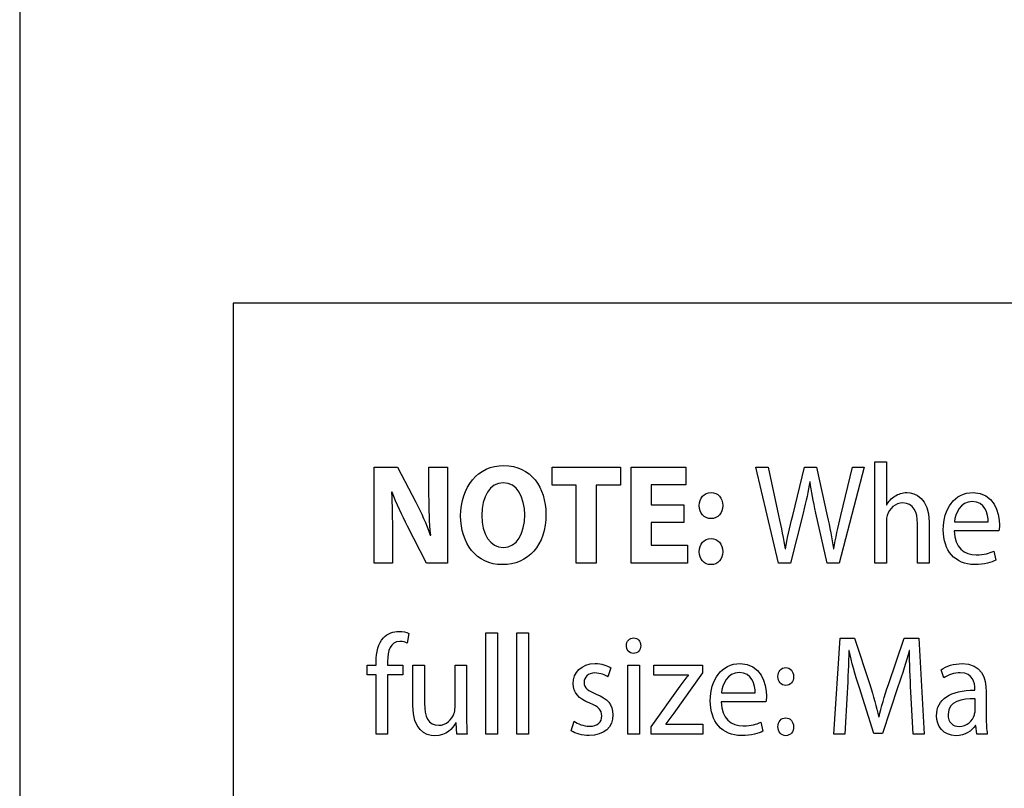
# Model space of a CAD drawing. Units: millimetres. Extents: x 94 to 974, y 102 to 692.
# Drawn here: x 94 to 187, y 176 to 248 of the extents above; entities that cross this region are included whole.
import ezdxf

# ---------------------------------------------------------------- set-up
doc = ezdxf.new("R2010")
doc.units = ezdxf.units.MM
doc.header["$LTSCALE"] = 1.5
doc.header["$MEASUREMENT"] = 0

msp = doc.modelspace()

# ---------------------------------------------------------------- linework, layer by layer
at = {"lineweight": -3}
for points, knots in [([(94.358, 691.572), (94.358, 691.572), (974.358, 691.572), (974.358, 691.572), (974.358, 691.572), (974.358, 691.572), (974.358, 101.572), (974.358, 101.572), (974.358, 101.572), (974.358, 101.572), (94.358, 101.572), (94.358, 101.572), (94.358, 101.572), (94.358, 101.572), (94.358, 691.572), (94.358, 691.572)], [0, 0, 0, 0, 0.25, 0.25, 0.25, 0.25, 0.5, 0.5, 0.5, 0.5, 0.75, 0.75, 0.75, 0.75, 1, 1, 1, 1]), ([(300.547, 116.572), (300.547, 116.572), (114.358, 116.572), (114.358, 116.572), (114.358, 116.572), (114.358, 116.572), (114.358, 221.253), (114.358, 221.253), (114.358, 221.253), (114.358, 221.253), (300.547, 221.253), (300.547, 221.253), (300.547, 221.253), (300.547, 221.253), (300.547, 116.572), (300.547, 116.572)], [0, 0, 0, 0, 0.25, 0.25, 0.25, 0.25, 0.5, 0.5, 0.5, 0.5, 0.75, 0.75, 0.75, 0.75, 1, 1, 1, 1]), ([(129.254, 196.914), (129.254, 196.914), (129.254, 199.624), (129.254, 199.624), (129.254, 199.624), (129.254, 201.092), (129.229, 202.36), (129.18, 203.549), (129.18, 203.549), (129.18, 203.549), (129.216, 203.562), (129.216, 203.562), (129.216, 203.562), (129.623, 202.508), (130.164, 201.346), (130.657, 200.385), (130.657, 200.385), (130.657, 200.385), (132.43, 196.914), (132.43, 196.914), (132.43, 196.914), (132.43, 196.914), (134.4, 196.914), (134.4, 196.914), (134.4, 196.914), (134.4, 196.914), (134.4, 205.911), (134.4, 205.911), (134.4, 205.911), (134.4, 205.911), (132.676, 205.911), (132.676, 205.911), (132.676, 205.911), (132.676, 205.911), (132.676, 203.282), (132.676, 203.282), (132.676, 203.282), (132.676, 201.934), (132.713, 200.719), (132.836, 199.53), (132.836, 199.53), (132.836, 199.53), (132.799, 199.53), (132.799, 199.53), (132.799, 199.53), (132.43, 200.545), (131.938, 201.667), (131.445, 202.614), (131.445, 202.614), (131.445, 202.614), (129.721, 205.911), (129.721, 205.911), (129.721, 205.911), (129.721, 205.911), (127.53, 205.911), (127.53, 205.911), (127.53, 205.911), (127.53, 205.911), (127.53, 196.914), (127.53, 196.914), (127.53, 196.914), (127.53, 196.914), (129.254, 196.914), (129.254, 196.914)], [0, 0, 0, 0, 0.0625, 0.0625, 0.0625, 0.0625, 0.125, 0.125, 0.125, 0.125, 0.1875, 0.1875, 0.1875, 0.1875, 0.25, 0.25, 0.25, 0.25, 0.3125, 0.3125, 0.3125, 0.3125, 0.375, 0.375, 0.375, 0.375, 0.4375, 0.4375, 0.4375, 0.4375, 0.5, 0.5, 0.5, 0.5, 0.5625, 0.5625, 0.5625, 0.5625, 0.625, 0.625, 0.625, 0.625, 0.6875, 0.6875, 0.6875, 0.6875, 0.75, 0.75, 0.75, 0.75, 0.8125, 0.8125, 0.8125, 0.8125, 0.875, 0.875, 0.875, 0.875, 0.9375, 0.9375, 0.9375, 0.9375, 1, 1, 1, 1]), ([(139.68, 206.059), (137.23, 206.059), (135.642, 204.043), (135.642, 201.346), (135.642, 201.346), (135.642, 198.783), (137.083, 196.767), (139.545, 196.767), (139.545, 196.767), (141.97, 196.767), (143.62, 198.556), (143.62, 201.506), (143.62, 201.506), (143.62, 203.989), (142.229, 206.059), (139.68, 206.059)], [0, 0, 0, 0, 0.25, 0.25, 0.25, 0.25, 0.5, 0.5, 0.5, 0.5, 0.75, 0.75, 0.75, 0.75, 1, 1, 1, 1]), ([(146.45, 196.914), (146.45, 196.914), (148.334, 196.914), (148.334, 196.914), (148.334, 196.914), (148.334, 196.914), (148.334, 204.203), (148.334, 204.203), (148.334, 204.203), (148.334, 204.203), (150.599, 204.203), (150.599, 204.203), (150.599, 204.203), (150.599, 204.203), (150.599, 205.911), (150.599, 205.911), (150.599, 205.911), (150.599, 205.911), (144.222, 205.911), (144.222, 205.911), (144.222, 205.911), (144.222, 205.911), (144.222, 204.203), (144.222, 204.203), (144.222, 204.203), (144.222, 204.203), (146.45, 204.203), (146.45, 204.203), (146.45, 204.203), (146.45, 204.203), (146.45, 196.914), (146.45, 196.914)], [0, 0, 0, 0, 0.125, 0.125, 0.125, 0.125, 0.25, 0.25, 0.25, 0.25, 0.375, 0.375, 0.375, 0.375, 0.5, 0.5, 0.5, 0.5, 0.625, 0.625, 0.625, 0.625, 0.75, 0.75, 0.75, 0.75, 0.875, 0.875, 0.875, 0.875, 1, 1, 1, 1]), ([(156.532, 202.374), (156.532, 202.374), (153.479, 202.374), (153.479, 202.374), (153.479, 202.374), (153.479, 202.374), (153.479, 204.243), (153.479, 204.243), (153.479, 204.243), (153.479, 204.243), (156.717, 204.243), (156.717, 204.243), (156.717, 204.243), (156.717, 204.243), (156.717, 205.911), (156.717, 205.911), (156.717, 205.911), (156.717, 205.911), (151.596, 205.911), (151.596, 205.911), (151.596, 205.911), (151.596, 205.911), (151.596, 196.914), (151.596, 196.914), (151.596, 196.914), (151.596, 196.914), (156.89, 196.914), (156.89, 196.914), (156.89, 196.914), (156.89, 196.914), (156.89, 198.583), (156.89, 198.583), (156.89, 198.583), (156.89, 198.583), (153.479, 198.583), (153.479, 198.583), (153.479, 198.583), (153.479, 198.583), (153.479, 200.719), (153.479, 200.719), (153.479, 200.719), (153.479, 200.719), (156.532, 200.719), (156.532, 200.719), (156.532, 200.719), (156.532, 200.719), (156.532, 202.374), (156.532, 202.374)], [0, 0, 0, 0, 0.083333, 0.083333, 0.083333, 0.083333, 0.166667, 0.166667, 0.166667, 0.166667, 0.25, 0.25, 0.25, 0.25, 0.333333, 0.333333, 0.333333, 0.333333, 0.416667, 0.416667, 0.416667, 0.416667, 0.5, 0.5, 0.5, 0.5, 0.583333, 0.583333, 0.583333, 0.583333, 0.666667, 0.666667, 0.666667, 0.666667, 0.75, 0.75, 0.75, 0.75, 0.833333, 0.833333, 0.833333, 0.833333, 0.916667, 0.916667, 0.916667, 0.916667, 1, 1, 1, 1]), ([(166.516, 196.914), (166.516, 196.914), (167.697, 201.599), (167.697, 201.599), (167.697, 201.599), (168.006, 202.761), (168.19, 203.642), (168.338, 204.537), (168.338, 204.537), (168.338, 204.537), (168.362, 204.537), (168.362, 204.537), (168.362, 204.537), (168.473, 203.629), (168.645, 202.748), (168.904, 201.599), (168.904, 201.599), (168.904, 201.599), (169.95, 196.914), (169.95, 196.914), (169.95, 196.914), (169.95, 196.914), (171.071, 196.914), (171.071, 196.914), (171.071, 196.914), (171.071, 196.914), (173.422, 205.911), (173.422, 205.911), (173.422, 205.911), (173.422, 205.911), (172.326, 205.911), (172.326, 205.911), (172.326, 205.911), (172.326, 205.911), (171.231, 201.373), (171.231, 201.373), (171.231, 201.373), (170.972, 200.251), (170.739, 199.25), (170.566, 198.262), (170.566, 198.262), (170.566, 198.262), (170.541, 198.262), (170.541, 198.262), (170.541, 198.262), (170.418, 199.21), (170.197, 200.278), (169.963, 201.346), (169.963, 201.346), (169.963, 201.346), (168.953, 205.911), (168.953, 205.911), (168.953, 205.911), (168.953, 205.911), (167.833, 205.911), (167.833, 205.911), (167.833, 205.911), (167.833, 205.911), (166.725, 201.373), (166.725, 201.373), (166.725, 201.373), (166.442, 200.211), (166.183, 199.143), (166.048, 198.249), (166.048, 198.249), (166.048, 198.249), (166.023, 198.249), (166.023, 198.249), (166.023, 198.249), (165.875, 199.117), (165.654, 200.238), (165.408, 201.359), (165.408, 201.359), (165.408, 201.359), (164.423, 205.911), (164.423, 205.911), (164.423, 205.911), (164.423, 205.911), (163.29, 205.911), (163.29, 205.911), (163.29, 205.911), (163.29, 205.911), (165.395, 196.914), (165.395, 196.914), (165.395, 196.914), (165.395, 196.914), (166.516, 196.914), (166.516, 196.914)], [0, 0, 0, 0, 0.045455, 0.045455, 0.045455, 0.045455, 0.090909, 0.090909, 0.090909, 0.090909, 0.136364, 0.136364, 0.136364, 0.136364, 0.181818, 0.181818, 0.181818, 0.181818, 0.227273, 0.227273, 0.227273, 0.227273, 0.272727, 0.272727, 0.272727, 0.272727, 0.318182, 0.318182, 0.318182, 0.318182, 0.363636, 0.363636, 0.363636, 0.363636, 0.409091, 0.409091, 0.409091, 0.409091, 0.454545, 0.454545, 0.454545, 0.454545, 0.5, 0.5, 0.5, 0.5, 0.545455, 0.545455, 0.545455, 0.545455, 0.590909, 0.590909, 0.590909, 0.590909, 0.636364, 0.636364, 0.636364, 0.636364, 0.681818, 0.681818, 0.681818, 0.681818, 0.727273, 0.727273, 0.727273, 0.727273, 0.772727, 0.772727, 0.772727, 0.772727, 0.818182, 0.818182, 0.818182, 0.818182, 0.863636, 0.863636, 0.863636, 0.863636, 0.909091, 0.909091, 0.909091, 0.909091, 0.954545, 0.954545, 0.954545, 0.954545, 1, 1, 1, 1]), ([(174.418, 196.914), (174.418, 196.914), (175.502, 196.914), (175.502, 196.914), (175.502, 196.914), (175.502, 196.914), (175.502, 200.812), (175.502, 200.812), (175.502, 200.812), (175.502, 201.039), (175.514, 201.212), (175.576, 201.373), (175.576, 201.373), (175.773, 202.014), (176.327, 202.547), (177.028, 202.547), (177.028, 202.547), (178.05, 202.547), (178.407, 201.667), (178.407, 200.625), (178.407, 200.625), (178.407, 200.625), (178.407, 196.914), (178.407, 196.914), (178.407, 196.914), (178.407, 196.914), (179.491, 196.914), (179.491, 196.914), (179.491, 196.914), (179.491, 196.914), (179.491, 200.758), (179.491, 200.758), (179.491, 200.758), (179.491, 202.988), (178.21, 203.522), (177.41, 203.522), (177.41, 203.522), (177.004, 203.522), (176.622, 203.388), (176.302, 203.188), (176.302, 203.188), (175.97, 202.988), (175.699, 202.694), (175.526, 202.36), (175.526, 202.36), (175.526, 202.36), (175.502, 202.36), (175.502, 202.36), (175.502, 202.36), (175.502, 202.36), (175.502, 206.392), (175.502, 206.392), (175.502, 206.392), (175.502, 206.392), (174.418, 206.392), (174.418, 206.392), (174.418, 206.392), (174.418, 206.392), (174.418, 196.914), (174.418, 196.914)], [0, 0, 0, 0, 0.066667, 0.066667, 0.066667, 0.066667, 0.133333, 0.133333, 0.133333, 0.133333, 0.2, 0.2, 0.2, 0.2, 0.266667, 0.266667, 0.266667, 0.266667, 0.333333, 0.333333, 0.333333, 0.333333, 0.4, 0.4, 0.4, 0.4, 0.466667, 0.466667, 0.466667, 0.466667, 0.533333, 0.533333, 0.533333, 0.533333, 0.6, 0.6, 0.6, 0.6, 0.666667, 0.666667, 0.666667, 0.666667, 0.733333, 0.733333, 0.733333, 0.733333, 0.8, 0.8, 0.8, 0.8, 0.866667, 0.866667, 0.866667, 0.866667, 0.933333, 0.933333, 0.933333, 0.933333, 1, 1, 1, 1]), ([(139.631, 204.443), (140.924, 204.443), (141.638, 203.055), (141.638, 201.439), (141.638, 201.439), (141.638, 199.691), (140.911, 198.383), (139.643, 198.383), (139.643, 198.383), (138.388, 198.383), (137.624, 199.624), (137.624, 201.386), (137.624, 201.386), (137.624, 203.135), (138.363, 204.443), (139.631, 204.443)], [0, 0, 0, 0, 0.25, 0.25, 0.25, 0.25, 0.5, 0.5, 0.5, 0.5, 0.75, 0.75, 0.75, 0.75, 1, 1, 1, 1]), ([(159.068, 201.079), (159.733, 201.079), (160.176, 201.599), (160.176, 202.294), (160.176, 202.294), (160.164, 203.028), (159.733, 203.522), (159.081, 203.522), (159.081, 203.522), (158.428, 203.522), (157.973, 203.015), (157.973, 202.294), (157.973, 202.294), (157.973, 201.599), (158.428, 201.079), (159.068, 201.079)], [0, 0, 0, 0, 0.25, 0.25, 0.25, 0.25, 0.5, 0.5, 0.5, 0.5, 0.75, 0.75, 0.75, 0.75, 1, 1, 1, 1]), ([(186.039, 199.931), (186.052, 200.051), (186.076, 200.238), (186.076, 200.478), (186.076, 200.478), (186.076, 201.667), (185.559, 203.522), (183.614, 203.522), (183.614, 203.522), (181.878, 203.522), (180.819, 201.987), (180.819, 200.038), (180.819, 200.038), (180.819, 198.089), (181.915, 196.781), (183.75, 196.781), (183.75, 196.781), (184.698, 196.781), (185.35, 196.994), (185.731, 197.181), (185.731, 197.181), (185.731, 197.181), (185.547, 198.022), (185.547, 198.022), (185.547, 198.022), (185.141, 197.835), (184.673, 197.688), (183.897, 197.688), (183.897, 197.688), (182.814, 197.688), (181.878, 198.342), (181.853, 199.931), (181.853, 199.931), (181.853, 199.931), (186.039, 199.931), (186.039, 199.931)], [0, 0, 0, 0, 0.111111, 0.111111, 0.111111, 0.111111, 0.222222, 0.222222, 0.222222, 0.222222, 0.333333, 0.333333, 0.333333, 0.333333, 0.444444, 0.444444, 0.444444, 0.444444, 0.555556, 0.555556, 0.555556, 0.555556, 0.666667, 0.666667, 0.666667, 0.666667, 0.777778, 0.777778, 0.777778, 0.777778, 0.888889, 0.888889, 0.888889, 0.888889, 1, 1, 1, 1]), ([(181.866, 200.772), (181.952, 201.586), (182.432, 202.681), (183.528, 202.681), (183.528, 202.681), (184.747, 202.681), (185.042, 201.519), (185.03, 200.772), (185.03, 200.772), (185.03, 200.772), (181.866, 200.772), (181.866, 200.772)], [0, 0, 0, 0, 0.333333, 0.333333, 0.333333, 0.333333, 0.666667, 0.666667, 0.666667, 0.666667, 1, 1, 1, 1]), ([(159.068, 196.767), (159.733, 196.767), (160.176, 197.288), (160.176, 197.982), (160.176, 197.982), (160.164, 198.703), (159.733, 199.21), (159.081, 199.21), (159.081, 199.21), (158.428, 199.21), (157.973, 198.689), (157.973, 197.982), (157.973, 197.982), (157.973, 197.288), (158.428, 196.767), (159.068, 196.767)], [0, 0, 0, 0, 0.25, 0.25, 0.25, 0.25, 0.5, 0.5, 0.5, 0.5, 0.75, 0.75, 0.75, 0.75, 1, 1, 1, 1]), ([(128.798, 180.893), (128.798, 180.893), (128.798, 186.46), (128.798, 186.46), (128.798, 186.46), (128.798, 186.46), (130.238, 186.46), (130.238, 186.46), (130.238, 186.46), (130.238, 186.46), (130.238, 187.354), (130.238, 187.354), (130.238, 187.354), (130.238, 187.354), (128.798, 187.354), (128.798, 187.354), (128.798, 187.354), (128.798, 187.354), (128.798, 187.701), (128.798, 187.701), (128.798, 187.701), (128.798, 188.69), (129.032, 189.57), (129.955, 189.57), (129.955, 189.57), (130.263, 189.57), (130.485, 189.504), (130.645, 189.424), (130.645, 189.424), (130.645, 189.424), (130.792, 190.331), (130.792, 190.331), (130.792, 190.331), (130.583, 190.425), (130.251, 190.518), (129.869, 190.518), (129.869, 190.518), (129.364, 190.518), (128.823, 190.345), (128.416, 189.918), (128.416, 189.918), (127.912, 189.397), (127.727, 188.569), (127.727, 187.662), (127.727, 187.662), (127.727, 187.662), (127.727, 187.354), (127.727, 187.354), (127.727, 187.354), (127.727, 187.354), (126.89, 187.354), (126.89, 187.354), (126.89, 187.354), (126.89, 187.354), (126.89, 186.46), (126.89, 186.46), (126.89, 186.46), (126.89, 186.46), (127.727, 186.46), (127.727, 186.46), (127.727, 186.46), (127.727, 186.46), (127.727, 180.893), (127.727, 180.893), (127.727, 180.893), (127.727, 180.893), (128.798, 180.893), (128.798, 180.893)], [0, 0, 0, 0, 0.058824, 0.058824, 0.058824, 0.058824, 0.117647, 0.117647, 0.117647, 0.117647, 0.176471, 0.176471, 0.176471, 0.176471, 0.235294, 0.235294, 0.235294, 0.235294, 0.294118, 0.294118, 0.294118, 0.294118, 0.352941, 0.352941, 0.352941, 0.352941, 0.411765, 0.411765, 0.411765, 0.411765, 0.470588, 0.470588, 0.470588, 0.470588, 0.529412, 0.529412, 0.529412, 0.529412, 0.588235, 0.588235, 0.588235, 0.588235, 0.647059, 0.647059, 0.647059, 0.647059, 0.705882, 0.705882, 0.705882, 0.705882, 0.764706, 0.764706, 0.764706, 0.764706, 0.823529, 0.823529, 0.823529, 0.823529, 0.882353, 0.882353, 0.882353, 0.882353, 0.941176, 0.941176, 0.941176, 0.941176, 1, 1, 1, 1]), ([(137.994, 180.893), (137.994, 180.893), (139.077, 180.893), (139.077, 180.893), (139.077, 180.893), (139.077, 180.893), (139.077, 190.372), (139.077, 190.372), (139.077, 190.372), (139.077, 190.372), (137.994, 190.372), (137.994, 190.372), (137.994, 190.372), (137.994, 190.372), (137.994, 180.893), (137.994, 180.893)], [0, 0, 0, 0, 0.25, 0.25, 0.25, 0.25, 0.5, 0.5, 0.5, 0.5, 0.75, 0.75, 0.75, 0.75, 1, 1, 1, 1]), ([(140.899, 180.893), (140.899, 180.893), (141.982, 180.893), (141.982, 180.893), (141.982, 180.893), (141.982, 180.893), (141.982, 190.372), (141.982, 190.372), (141.982, 190.372), (141.982, 190.372), (140.899, 190.372), (140.899, 190.372), (140.899, 190.372), (140.899, 190.372), (140.899, 180.893), (140.899, 180.893)], [0, 0, 0, 0, 0.25, 0.25, 0.25, 0.25, 0.5, 0.5, 0.5, 0.5, 0.75, 0.75, 0.75, 0.75, 1, 1, 1, 1]), ([(151.83, 189.904), (151.436, 189.904), (151.153, 189.584), (151.153, 189.17), (151.153, 189.17), (151.153, 188.77), (151.424, 188.449), (151.805, 188.449), (151.805, 188.449), (152.236, 188.449), (152.507, 188.77), (152.495, 189.17), (152.495, 189.17), (152.495, 189.584), (152.236, 189.904), (151.83, 189.904)], [0, 0, 0, 0, 0.25, 0.25, 0.25, 0.25, 0.5, 0.5, 0.5, 0.5, 0.75, 0.75, 0.75, 0.75, 1, 1, 1, 1]), ([(178.001, 180.893), (178.001, 180.893), (179.048, 180.893), (179.048, 180.893), (179.048, 180.893), (179.048, 180.893), (178.53, 189.891), (178.53, 189.891), (178.53, 189.891), (178.53, 189.891), (177.164, 189.891), (177.164, 189.891), (177.164, 189.891), (177.164, 189.891), (175.687, 185.539), (175.687, 185.539), (175.687, 185.539), (175.317, 184.404), (175.022, 183.416), (174.813, 182.508), (174.813, 182.508), (174.813, 182.508), (174.776, 182.508), (174.776, 182.508), (174.776, 182.508), (174.566, 183.443), (174.284, 184.431), (173.938, 185.539), (173.938, 185.539), (173.938, 185.539), (172.523, 189.891), (172.523, 189.891), (172.523, 189.891), (172.523, 189.891), (171.156, 189.891), (171.156, 189.891), (171.156, 189.891), (171.156, 189.891), (170.578, 180.893), (170.578, 180.893), (170.578, 180.893), (170.578, 180.893), (171.6, 180.893), (171.6, 180.893), (171.6, 180.893), (171.6, 180.893), (171.821, 184.751), (171.821, 184.751), (171.821, 184.751), (171.895, 186.099), (171.957, 187.608), (171.981, 188.729), (171.981, 188.729), (171.981, 188.729), (172.006, 188.729), (172.006, 188.729), (172.006, 188.729), (172.24, 187.662), (172.572, 186.5), (172.966, 185.232), (172.966, 185.232), (172.966, 185.232), (174.308, 180.946), (174.308, 180.946), (174.308, 180.946), (174.308, 180.946), (175.121, 180.946), (175.121, 180.946), (175.121, 180.946), (175.121, 180.946), (176.585, 185.312), (176.585, 185.312), (176.585, 185.312), (177.004, 186.553), (177.349, 187.675), (177.632, 188.729), (177.632, 188.729), (177.632, 188.729), (177.669, 188.729), (177.669, 188.729), (177.669, 188.729), (177.656, 187.608), (177.73, 186.099), (177.792, 184.845), (177.792, 184.845), (177.792, 184.845), (178.001, 180.893), (178.001, 180.893)], [0, 0, 0, 0, 0.045455, 0.045455, 0.045455, 0.045455, 0.090909, 0.090909, 0.090909, 0.090909, 0.136364, 0.136364, 0.136364, 0.136364, 0.181818, 0.181818, 0.181818, 0.181818, 0.227273, 0.227273, 0.227273, 0.227273, 0.272727, 0.272727, 0.272727, 0.272727, 0.318182, 0.318182, 0.318182, 0.318182, 0.363636, 0.363636, 0.363636, 0.363636, 0.409091, 0.409091, 0.409091, 0.409091, 0.454545, 0.454545, 0.454545, 0.454545, 0.5, 0.5, 0.5, 0.5, 0.545455, 0.545455, 0.545455, 0.545455, 0.590909, 0.590909, 0.590909, 0.590909, 0.636364, 0.636364, 0.636364, 0.636364, 0.681818, 0.681818, 0.681818, 0.681818, 0.727273, 0.727273, 0.727273, 0.727273, 0.772727, 0.772727, 0.772727, 0.772727, 0.818182, 0.818182, 0.818182, 0.818182, 0.863636, 0.863636, 0.863636, 0.863636, 0.909091, 0.909091, 0.909091, 0.909091, 0.954545, 0.954545, 0.954545, 0.954545, 1, 1, 1, 1]), ([(136.197, 187.354), (136.197, 187.354), (135.113, 187.354), (135.113, 187.354), (135.113, 187.354), (135.113, 187.354), (135.113, 183.389), (135.113, 183.389), (135.113, 183.389), (135.113, 183.176), (135.076, 182.962), (135.015, 182.789), (135.015, 182.789), (134.818, 182.268), (134.313, 181.721), (133.587, 181.721), (133.587, 181.721), (132.602, 181.721), (132.257, 182.548), (132.257, 183.777), (132.257, 183.777), (132.257, 183.777), (132.257, 187.354), (132.257, 187.354), (132.257, 187.354), (132.257, 187.354), (131.174, 187.354), (131.174, 187.354), (131.174, 187.354), (131.174, 187.354), (131.174, 183.576), (131.174, 183.576), (131.174, 183.576), (131.174, 181.307), (132.294, 180.746), (133.23, 180.746), (133.23, 180.746), (134.289, 180.746), (134.916, 181.427), (135.2, 181.948), (135.2, 181.948), (135.2, 181.948), (135.224, 181.948), (135.224, 181.948), (135.224, 181.948), (135.224, 181.948), (135.286, 180.893), (135.286, 180.893), (135.286, 180.893), (135.286, 180.893), (136.246, 180.893), (136.246, 180.893), (136.246, 180.893), (136.209, 181.4), (136.197, 181.988), (136.197, 182.655), (136.197, 182.655), (136.197, 182.655), (136.197, 187.354), (136.197, 187.354)], [0, 0, 0, 0, 0.066667, 0.066667, 0.066667, 0.066667, 0.133333, 0.133333, 0.133333, 0.133333, 0.2, 0.2, 0.2, 0.2, 0.266667, 0.266667, 0.266667, 0.266667, 0.333333, 0.333333, 0.333333, 0.333333, 0.4, 0.4, 0.4, 0.4, 0.466667, 0.466667, 0.466667, 0.466667, 0.533333, 0.533333, 0.533333, 0.533333, 0.6, 0.6, 0.6, 0.6, 0.666667, 0.666667, 0.666667, 0.666667, 0.733333, 0.733333, 0.733333, 0.733333, 0.8, 0.8, 0.8, 0.8, 0.866667, 0.866667, 0.866667, 0.866667, 0.933333, 0.933333, 0.933333, 0.933333, 1, 1, 1, 1]), ([(145.995, 181.2), (146.413, 180.933), (147.017, 180.76), (147.669, 180.76), (147.669, 180.76), (149.085, 180.76), (149.897, 181.561), (149.897, 182.695), (149.897, 182.695), (149.897, 183.656), (149.368, 184.217), (148.334, 184.645), (148.334, 184.645), (147.558, 184.965), (147.201, 185.205), (147.201, 185.739), (147.201, 185.739), (147.201, 186.22), (147.558, 186.62), (148.198, 186.62), (148.198, 186.62), (148.753, 186.62), (149.183, 186.407), (149.417, 186.247), (149.417, 186.247), (149.417, 186.247), (149.688, 187.101), (149.688, 187.101), (149.688, 187.101), (149.356, 187.314), (148.826, 187.501), (148.223, 187.501), (148.223, 187.501), (146.943, 187.501), (146.167, 186.647), (146.167, 185.606), (146.167, 185.606), (146.167, 184.831), (146.672, 184.191), (147.743, 183.777), (147.743, 183.777), (148.543, 183.456), (148.851, 183.149), (148.851, 182.589), (148.851, 182.589), (148.851, 182.054), (148.482, 181.627), (147.694, 181.627), (147.694, 181.627), (147.152, 181.627), (146.586, 181.867), (146.266, 182.095), (146.266, 182.095), (146.266, 182.095), (145.995, 181.2), (145.995, 181.2)], [0, 0, 0, 0, 0.071429, 0.071429, 0.071429, 0.071429, 0.142857, 0.142857, 0.142857, 0.142857, 0.214286, 0.214286, 0.214286, 0.214286, 0.285714, 0.285714, 0.285714, 0.285714, 0.357143, 0.357143, 0.357143, 0.357143, 0.428571, 0.428571, 0.428571, 0.428571, 0.5, 0.5, 0.5, 0.5, 0.571429, 0.571429, 0.571429, 0.571429, 0.642857, 0.642857, 0.642857, 0.642857, 0.714286, 0.714286, 0.714286, 0.714286, 0.785714, 0.785714, 0.785714, 0.785714, 0.857143, 0.857143, 0.857143, 0.857143, 0.928571, 0.928571, 0.928571, 0.928571, 1, 1, 1, 1]), ([(152.371, 187.354), (152.371, 187.354), (151.288, 187.354), (151.288, 187.354), (151.288, 187.354), (151.288, 187.354), (151.288, 180.893), (151.288, 180.893), (151.288, 180.893), (151.288, 180.893), (152.371, 180.893), (152.371, 180.893), (152.371, 180.893), (152.371, 180.893), (152.371, 187.354), (152.371, 187.354)], [0, 0, 0, 0, 0.25, 0.25, 0.25, 0.25, 0.5, 0.5, 0.5, 0.5, 0.75, 0.75, 0.75, 0.75, 1, 1, 1, 1]), ([(153.491, 180.893), (153.491, 180.893), (158.329, 180.893), (158.329, 180.893), (158.329, 180.893), (158.329, 180.893), (158.329, 181.828), (158.329, 181.828), (158.329, 181.828), (158.329, 181.828), (154.846, 181.828), (154.846, 181.828), (154.846, 181.828), (154.846, 181.828), (154.846, 181.854), (154.846, 181.854), (154.846, 181.854), (155.116, 182.188), (155.363, 182.508), (155.609, 182.869), (155.609, 182.869), (155.609, 182.869), (158.268, 186.62), (158.268, 186.62), (158.268, 186.62), (158.268, 186.62), (158.28, 187.354), (158.28, 187.354), (158.28, 187.354), (158.28, 187.354), (153.738, 187.354), (153.738, 187.354), (153.738, 187.354), (153.738, 187.354), (153.738, 186.407), (153.738, 186.407), (153.738, 186.407), (153.738, 186.407), (156.963, 186.407), (156.963, 186.407), (156.963, 186.407), (156.963, 186.407), (156.963, 186.38), (156.963, 186.38), (156.963, 186.38), (156.692, 186.033), (156.446, 185.726), (156.187, 185.379), (156.187, 185.379), (156.187, 185.379), (153.491, 181.574), (153.491, 181.574), (153.491, 181.574), (153.491, 181.574), (153.491, 180.893), (153.491, 180.893)], [0, 0, 0, 0, 0.071429, 0.071429, 0.071429, 0.071429, 0.142857, 0.142857, 0.142857, 0.142857, 0.214286, 0.214286, 0.214286, 0.214286, 0.285714, 0.285714, 0.285714, 0.285714, 0.357143, 0.357143, 0.357143, 0.357143, 0.428571, 0.428571, 0.428571, 0.428571, 0.5, 0.5, 0.5, 0.5, 0.571429, 0.571429, 0.571429, 0.571429, 0.642857, 0.642857, 0.642857, 0.642857, 0.714286, 0.714286, 0.714286, 0.714286, 0.785714, 0.785714, 0.785714, 0.785714, 0.857143, 0.857143, 0.857143, 0.857143, 0.928571, 0.928571, 0.928571, 0.928571, 1, 1, 1, 1]), ([(164.226, 183.91), (164.239, 184.03), (164.263, 184.217), (164.263, 184.458), (164.263, 184.458), (164.263, 185.646), (163.746, 187.501), (161.801, 187.501), (161.801, 187.501), (160.065, 187.501), (159.006, 185.966), (159.006, 184.017), (159.006, 184.017), (159.006, 182.068), (160.102, 180.76), (161.936, 180.76), (161.936, 180.76), (162.884, 180.76), (163.536, 180.973), (163.918, 181.16), (163.918, 181.16), (163.918, 181.16), (163.734, 182.001), (163.734, 182.001), (163.734, 182.001), (163.327, 181.814), (162.86, 181.667), (162.084, 181.667), (162.084, 181.667), (161.001, 181.667), (160.065, 182.322), (160.04, 183.91), (160.04, 183.91), (160.04, 183.91), (164.226, 183.91), (164.226, 183.91)], [0, 0, 0, 0, 0.111111, 0.111111, 0.111111, 0.111111, 0.222222, 0.222222, 0.222222, 0.222222, 0.333333, 0.333333, 0.333333, 0.333333, 0.444444, 0.444444, 0.444444, 0.444444, 0.555556, 0.555556, 0.555556, 0.555556, 0.666667, 0.666667, 0.666667, 0.666667, 0.777778, 0.777778, 0.777778, 0.777778, 0.888889, 0.888889, 0.888889, 0.888889, 1, 1, 1, 1]), ([(166.072, 185.459), (166.528, 185.459), (166.811, 185.819), (166.811, 186.286), (166.811, 186.286), (166.799, 186.78), (166.515, 187.127), (166.084, 187.127), (166.084, 187.127), (165.654, 187.127), (165.346, 186.78), (165.346, 186.286), (165.346, 186.286), (165.346, 185.819), (165.642, 185.459), (166.072, 185.459)], [0, 0, 0, 0, 0.25, 0.25, 0.25, 0.25, 0.5, 0.5, 0.5, 0.5, 0.75, 0.75, 0.75, 0.75, 1, 1, 1, 1]), ([(184.944, 180.893), (184.87, 181.334), (184.845, 181.881), (184.845, 182.442), (184.845, 182.442), (184.845, 182.442), (184.845, 184.858), (184.845, 184.858), (184.845, 184.858), (184.845, 186.153), (184.402, 187.501), (182.58, 187.501), (182.58, 187.501), (181.829, 187.501), (181.115, 187.274), (180.623, 186.927), (180.623, 186.927), (180.623, 186.927), (180.869, 186.153), (180.869, 186.153), (180.869, 186.153), (181.287, 186.447), (181.866, 186.634), (182.42, 186.634), (182.42, 186.634), (183.639, 186.634), (183.774, 185.672), (183.774, 185.138), (183.774, 185.138), (183.774, 185.138), (183.774, 185.005), (183.774, 185.005), (183.774, 185.005), (181.472, 185.018), (180.192, 184.164), (180.192, 182.602), (180.192, 182.602), (180.192, 181.667), (180.807, 180.746), (182.014, 180.746), (182.014, 180.746), (182.863, 180.746), (183.503, 181.2), (183.836, 181.707), (183.836, 181.707), (183.836, 181.707), (183.873, 181.707), (183.873, 181.707), (183.873, 181.707), (183.873, 181.707), (183.959, 180.893), (183.959, 180.893), (183.959, 180.893), (183.959, 180.893), (184.944, 180.893), (184.944, 180.893)], [0, 0, 0, 0, 0.071429, 0.071429, 0.071429, 0.071429, 0.142857, 0.142857, 0.142857, 0.142857, 0.214286, 0.214286, 0.214286, 0.214286, 0.285714, 0.285714, 0.285714, 0.285714, 0.357143, 0.357143, 0.357143, 0.357143, 0.428571, 0.428571, 0.428571, 0.428571, 0.5, 0.5, 0.5, 0.5, 0.571429, 0.571429, 0.571429, 0.571429, 0.642857, 0.642857, 0.642857, 0.642857, 0.714286, 0.714286, 0.714286, 0.714286, 0.785714, 0.785714, 0.785714, 0.785714, 0.857143, 0.857143, 0.857143, 0.857143, 0.928571, 0.928571, 0.928571, 0.928571, 1, 1, 1, 1]), ([(160.053, 184.751), (160.139, 185.566), (160.619, 186.66), (161.715, 186.66), (161.715, 186.66), (162.933, 186.66), (163.229, 185.499), (163.217, 184.751), (163.217, 184.751), (163.217, 184.751), (160.053, 184.751), (160.053, 184.751)], [0, 0, 0, 0, 0.333333, 0.333333, 0.333333, 0.333333, 0.666667, 0.666667, 0.666667, 0.666667, 1, 1, 1, 1]), ([(183.799, 183.069), (183.799, 182.949), (183.774, 182.815), (183.737, 182.695), (183.737, 182.695), (183.565, 182.148), (183.073, 181.614), (182.297, 181.614), (182.297, 181.614), (181.743, 181.614), (181.275, 181.974), (181.275, 182.735), (181.275, 182.735), (181.275, 183.99), (182.617, 184.217), (183.799, 184.191), (183.799, 184.191), (183.799, 184.191), (183.799, 183.069), (183.799, 183.069)], [0, 0, 0, 0, 0.2, 0.2, 0.2, 0.2, 0.4, 0.4, 0.4, 0.4, 0.6, 0.6, 0.6, 0.6, 0.8, 0.8, 0.8, 0.8, 1, 1, 1, 1]), ([(166.072, 180.746), (166.528, 180.746), (166.811, 181.107), (166.811, 181.574), (166.811, 181.574), (166.799, 182.068), (166.515, 182.415), (166.084, 182.415), (166.084, 182.415), (165.654, 182.415), (165.346, 182.068), (165.346, 181.574), (165.346, 181.574), (165.346, 181.107), (165.642, 180.746), (166.072, 180.746)], [0, 0, 0, 0, 0.25, 0.25, 0.25, 0.25, 0.5, 0.5, 0.5, 0.5, 0.75, 0.75, 0.75, 0.75, 1, 1, 1, 1])]:
    msp.add_open_spline(points, degree=3, knots=knots, dxfattribs=at)

doc.saveas('drawing.dxf')
